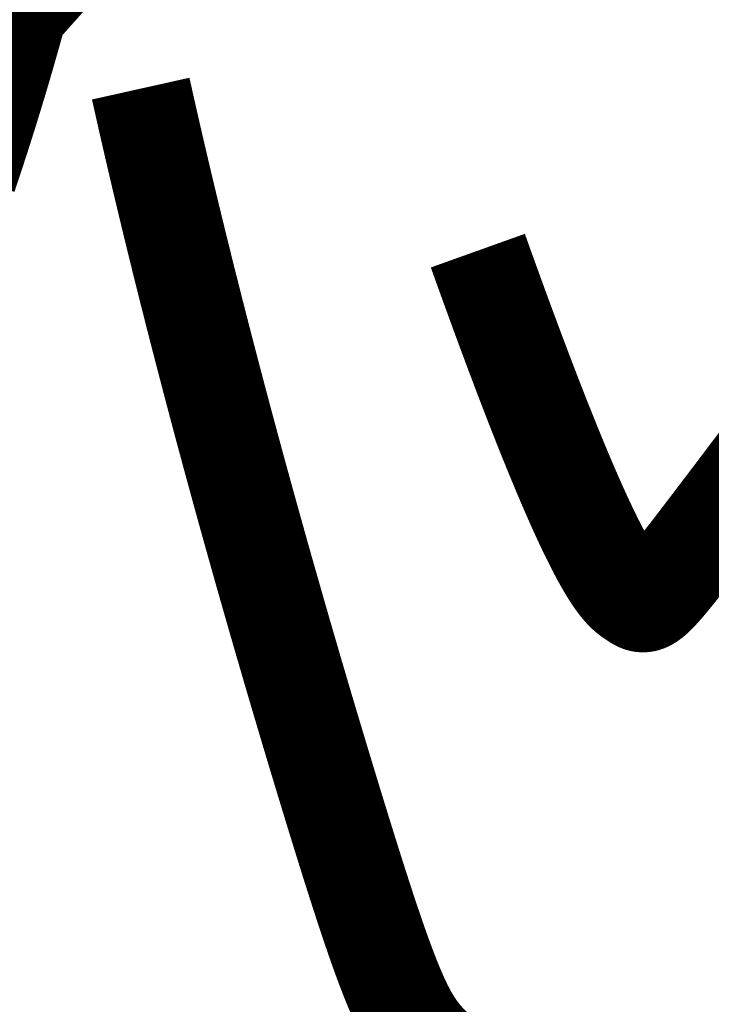
# Model space of a CAD drawing. Units: millimetres. Extents: x 555731 to 1993978, y -125985 to 261450.
# Drawn here: x 1880372 to 1880557, y -58035 to -57772 of the extents above; entities that cross this region are included whole.
import ezdxf
from ezdxf.enums import TextEntityAlignment as Align

# ---------------------------------------------------------------- set-up
doc = ezdxf.new("R2010")
doc.units = ezdxf.units.MM
doc.header["$LTSCALE"] = 1000
for name, color, linetype in [('C-TK_EDIT', 2, 'Continuous'), ('HATCH', 8, 'Continuous'), ('TK', 103, 'Continuous')]:
    doc.layers.add(name, color=color, linetype=linetype)
doc.styles.add('TK2-TY', font='SIMSUN.TTF', dxfattribs={"width": 0.8})

# ---------------------------------------------------------------- blocks, each defined once
blk = doc.blocks.new('zw$8E9D')
at = {"color": 8, "const_width": 53.43750000000001}
for points in [[(1303.325441671885, 740.4433924271143), (1302.821017295588, 738.4388870623588), (1302.310794761113, 736.4257689887672), (1301.794807841536, 734.4041908323197), (1301.273090309987, 732.3743052189602), (1300.745675939543, 730.3362647746544), (1300.212598503393, 728.2902221253753), (1299.673891774553, 726.236329897074), (1299.129589526186, 724.1747407157163), (1298.579725531454, 722.1056072072752), (1298.0243335634, 720.0290819976944), (1297.463447395159, 717.9453177129471), (1296.897100799863, 715.8544669789917), (1296.325327550643, 713.7566824218011), (1295.748161420517, 711.6521166673265), (1295.165636182734, 709.5409223415336), (1294.577785610338, 707.4232520703736), (1293.984643476404, 705.299258479834), (1293.386243554123, 703.1690941958586), (1292.782619616599, 701.032911844406), (1292.173805436905, 698.8908640514564), (1291.559834788146, 696.743103442961), (1290.940741443512, 694.5897826448781), (1290.316559176048, 692.4310542831809), (1289.687321758858, 690.2670709838276), (1289.053062965133, 688.0979853727767), (1288.413816567918, 685.9239500759941), (1287.769616340403, 683.745117719438), (1287.120496055635, 681.5616409290815), (1286.466489486716, 679.3736723308757), (1285.807630406809, 677.1813645507864), (1285.143952589016, 674.9848702147792), (1284.475489806442, 672.7843419488127), (1283.802275832189, 670.5799323788451), (1283.12434443942, 668.3717941308496), (1282.441729401209, 666.1600798307845), (1281.754464490659, 663.9449421046083), (1281.062583480962, 661.726533578294), (1280.366120145103, 659.5050068777928), (1279.665108256304, 657.280514629063), (1278.959581587667, 655.0532094580776), (1278.249573912268, 652.8232439907952), (1277.535119003209, 650.5907708531813), (1276.816250633652, 648.3559426711945), (1276.093002576701, 646.1189120708004), (1274.633502493001, 641.638854118617), (1273.156888937141, 637.151818004364), (1271.66343209389, 632.659024735709), (1270.15340214828, 628.1616953203702)], [(1269.139725690882, 684.8082018397399), (1272.858799465699, 689.0651237400671), (1276.593219788076, 693.3302533879541), (1280.342832266091, 697.6034751099578), (1284.107482507679, 701.8846732325983), (1287.887016120949, 706.173732082425), (1291.68127871395, 710.4705359859581), (1295.490115894616, 714.7749692697471), (1299.313373271085, 719.086916260334), (1303.150896451349, 723.406261284239), (1307.002531043399, 727.732888667997), (1310.868122655345, 732.0666827381647), (1314.747516895179, 736.4075278212549), (1318.640559370921, 740.7553082438244)], [(1543.470062016218, 588.2304463940018), (1543.92169348069, 586.9677588540799), (1544.371634605894, 585.710942789934), (1544.819888897968, 584.4599841319214), (1545.266459862905, 583.2148688103698), (1545.711351006787, 581.9755827556583), (1546.154565835721, 580.742111898122), (1546.59610785573, 579.5144421681107), (1547.035980572924, 578.2925594959743), (1547.474187493353, 577.0764498120625), (1547.91073212304, 575.8660990467397), (1548.345617968123, 574.6614931303484), (1548.778848534683, 573.4626179932238), (1549.210427328711, 572.2694595657304), (1549.640357856319, 571.0820037782178), (1550.068643623585, 569.9002365610286), (1550.495288136561, 568.7241438445271), (1550.920294901356, 567.5537115590487), (1551.343667423935, 566.3889256349576), (1551.765409210522, 565.229772002589), (1552.185523767024, 564.0762365923074), (1552.604014599638, 562.9283053344407), (1553.020885214355, 561.7859641593604), (1553.436139117315, 560.6491989974238), (1553.849779814482, 559.5179957789514), (1554.261810812051, 558.392340434315), (1554.672235615959, 557.2722188938642), (1555.081057732372, 556.1576170879343), (1555.488280667341, 555.0485209469043), (1555.893907926918, 553.9449164010803), (1556.297943017154, 552.8467893808556), (1556.700389444159, 551.7541258165511), (1557.101250713982, 550.6669116385383), (1557.500530332705, 549.5851327771452), (1557.898231806379, 548.5087751627434), (1558.294358641055, 547.4378247256755), (1558.688914342842, 546.3722673962911), (1559.08190241782, 545.3120891049402), (1559.473326372012, 544.257275781958), (1559.863189711497, 543.2078133577234), (1560.251495942357, 542.1636877625642), (1560.638248570671, 541.1248849268377), (1561.02345110249, 540.0913907809008), (1561.407107043837, 539.0631912550889), (1561.789219900907, 538.0402722797662), (1562.169793179666, 537.0226197852826), (1562.548830386193, 536.0102197019733), (1562.926335026597, 535.0030579602026), (1563.302310606901, 534.001120490313), (1563.676760633214, 533.0043932226617), (1564.049688611558, 532.0128620875985), (1564.421098048042, 531.0265130154585), (1564.790992448747, 530.0453319366206), (1565.159375319723, 529.0693047814057), (1565.526250166993, 528.0984174801852), (1565.891620496724, 527.1326559632871), (1566.255489814881, 526.1720061610831), (1566.61786162763, 525.2164540039157), (1566.978739440936, 524.2659854221274), (1567.338126760966, 523.3205863460898), (1567.696027093742, 522.3802427061164), (1568.052443945315, 521.4449404325933), (1568.407380821765, 520.514665455863), (1568.760841229232, 519.5894037062535), (1569.112828673678, 518.6691411141437), (1569.463346661214, 517.7538636098689), (1569.812398697948, 516.843557123786), (1570.159988289903, 515.9382075862377), (1570.506118943129, 515.0378009275664), (1570.850794163765, 514.1423230781365), (1571.194017457805, 513.2517599683051), (1571.535792331357, 512.3660975284074), (1571.876122290501, 511.4853216887932), (1572.215010841319, 510.6094183798268), (1572.552461489802, 509.7383735318363), (1572.888477742119, 508.8721730752004), (1573.223063104233, 508.01080294024), (1573.556221082312, 507.1542490573265), (1573.887955182348, 506.3024973567954), (1574.218268910481, 505.4555337690108), (1574.547165772761, 504.6133442243154), (1574.874649275152, 503.7759146530589), (1575.200722923881, 502.9432309855838), (1575.525390224939, 502.1152791522691), (1575.848654684407, 501.2920450834281), (1576.170519808336, 500.4735147094325), (1576.490989102807, 499.6596739606248), (1576.8100660739, 498.850508767362), (1577.127754227637, 498.0460050599868), (1577.444057070155, 497.2461487688561), (1577.758978107508, 496.4509258243124), (1578.072520845715, 495.6603221567202), (1578.384688790858, 494.8743236964146), (1578.695485449047, 494.0929163737455), (1579.00491432636, 493.3160861190772), (1579.312978928821, 492.543818862745), (1579.61968276251, 491.7761005351058), (1579.925029333506, 491.0129170665095), (1580.229022147862, 490.2542543873133), (1580.531664711656, 489.5000984278449), (1580.83296053097, 488.7504351184834), (1581.132913111855, 488.0052503895567), (1581.43152596039, 487.2645301714292), (1581.728802582627, 486.5282603944434), (1582.024746484676, 485.7964269889417), (1582.319361172529, 485.0690158853031), (1582.612650152354, 484.346013013841), (1582.904616930144, 483.6274043049343), (1583.195265012007, 482.9131756889183), (1583.484597903996, 482.2033130961499), (1583.772619112191, 481.4978024569718), (1584.059332142613, 480.796629701741), (1584.344740501401, 480.0997807608001), (1584.628847694607, 479.407241564506), (1584.911657228251, 478.7189980432158), (1585.193172608444, 478.0350361272649), (1585.473397341266, 477.3553417470102), (1585.752334932738, 476.6799008328016), (1586.029988888971, 476.0086993149889), (1586.306362716045, 475.3417231239218), (1586.581459920009, 474.6789581899502), (1586.855284006917, 474.0203904434311), (1587.127838482847, 473.366005814707), (1587.399126853881, 472.7157902341205), (1587.669152626069, 472.0697296320432), (1587.937919305463, 471.4278099388102), (1588.2054303982, 470.7900170847715), (1588.471689410275, 470.1563370002841), (1588.736699847825, 469.5267556156832), (1589.000465216843, 468.9012588613405), (1589.262989023438, 468.2798326675984), (1589.524274773692, 467.6624629648068), (1589.784325973684, 467.0491356832936), (1590.043146129436, 466.4398367534523), (1590.300738747028, 465.8345521055962), (1590.55710733257, 465.2332676700898), (1590.812255392084, 464.6359693772902), (1591.06618643165, 464.0426431575397), (1591.318903957348, 463.453274941181), (1591.570411475259, 462.8678506585784), (1591.820712491433, 462.2863562400671), (1592.069810511923, 461.7087776160188), (1592.317709042807, 461.1351007167614), (1592.564411590225, 460.5653114726447), (1592.80992166014, 459.9993958140476), (1593.054242758662, 459.4373396712908), (1593.297378391871, 458.8791289747387), (1593.539332065848, 458.324749654741), (1593.780107286613, 457.7741876416403), (1594.019707560277, 457.2274288657791), (1594.258136392891, 456.6844592575362), (1594.495397290535, 456.1452647472397), (1594.73149375926, 455.6098312652393), (1594.966429305176, 455.0781447418995), (1595.200207434304, 454.5501911075553), (1595.432831652724, 454.0259562925639), (1595.664305466547, 453.5054262272824), (1595.894632381765, 452.9885868420533), (1596.123815904517, 452.4754240672191), (1596.351859540824, 451.9659238331369), (1596.578766796796, 451.4600720701637), (1596.804541178455, 450.9578547086421), (1597.02918619194, 450.4592576789219), (1597.252705343271, 449.9642669113528), (1597.475102138473, 449.4728683362919), (1597.696380083711, 448.985047884089), (1597.916542685009, 448.5007914850867), (1598.135593448416, 448.0200850696419), (1598.353535880015, 447.5429145680973), (1598.570373485883, 447.0692659108026), (1598.786109772074, 446.5991250281222), (1599.000748244725, 446.1324778503913), (1599.214292409772, 445.6693103079597), (1599.426745773409, 445.2096083311917), (1599.638111841661, 444.7533578504299), (1599.848394120549, 444.300544796024), (1600.05759611621, 443.8511550983239), (1600.265721334697, 443.4051746876721), (1600.472773282061, 442.9625894944329), (1600.678755464382, 442.5233854489416), (1600.883671387739, 442.087548481577), (1601.087524558156, 441.6550645226453), (1601.290318481741, 441.2259195025326), (1601.492056664603, 440.8000993515816), (1601.692742612708, 440.3775900001274), (1601.892379832221, 439.9583773785344), (1602.090971829108, 439.5424474171523), (1602.288522109593, 439.1297860463237), (1602.485034179612, 438.7203791963984), (1602.680511545244, 438.3142127977335), (1602.874957712658, 437.9112727806933), (1603.068376187788, 437.5115450755911), (1603.260770476802, 437.115015612806), (1603.452144085721, 436.7216703226732), (1603.642500520626, 436.3314951355569), (1603.831843287597, 435.9444759817998), (1604.020175892685, 435.560598791737), (1604.207501842, 435.1798494957548), (1604.393824641564, 434.8022140241665), (1604.579147797485, 434.427678307351), (1604.763474815758, 434.0562282756291), (1604.94680920252, 433.6878498593796), (1605.129154463852, 433.3225289889378), (1605.310514105746, 432.9602515946535), (1605.49089163437, 432.6010036068838), (1605.670290555718, 432.244770955971), (1605.848714375868, 431.8915395722652), (1606.026166600903, 431.5412953861305), (1606.20265073693, 431.194024327895), (1606.378170289943, 430.8497123279376), (1606.552728766081, 430.5083453165789), (1606.726329671365, 430.1699092241834), (1606.898976511875, 429.8343899811007), (1607.070672793663, 429.5017735176734), (1607.241422022867, 429.1720457642659), (1607.411227705481, 428.8451926512207), (1607.580093347584, 428.5212001088876), (1607.748022455286, 428.2000540676163), (1607.915018534637, 427.8817404577567), (1608.08108509166, 427.5662452096658), (1608.246225632494, 427.2535542536789), (1608.41044366319, 426.9436535201676), (1608.573742689798, 426.6365289394525), (1608.736126218399, 426.3321664419127), (1608.897597755044, 426.0305519578906), (1609.058160805813, 425.7316714177214), (1609.217818876787, 425.4355107517695), (1609.376575474045, 425.1420558903847), (1609.534434103582, 424.8512927639167), (1609.691398271563, 424.5632073027009), (1609.847471484012, 424.2777854371161), (1610.002657247009, 423.9950130974976), (1610.156959066575, 423.7148762141805), (1610.310380448849, 423.4373607175366), (1610.462924899854, 423.1624525378938), (1610.614595925726, 422.8901376056383), (1610.765397032432, 422.6204018510834), (1610.915331726108, 422.3532312046009), (1611.064403512777, 422.0886115965404), (1611.212615898577, 421.8265289572373), (1611.359972389531, 421.5669692170486), (1611.506476491748, 421.3099183063314), (1611.652131711191, 421.0553621554354), (1611.796941554028, 420.803286694696), (1611.94090952634, 420.5536778544847), (1612.084039134119, 420.3065215651368), (1612.226333883475, 420.0618037570021), (1612.367797280458, 419.8195103604376), (1612.50843283115, 419.5796273057931), (1612.648244041688, 419.3421405234112), (1612.787234418036, 419.107035943649), (1612.925407466275, 418.8742994968634), (1613.062766692543, 418.6439171133825), (1613.199315602862, 418.4158747235851), (1613.335057703312, 418.1901582577993), (1613.469996499945, 417.9667536463749), (1613.604135498812, 417.7456468196833), (1613.737478206051, 417.5268237080527), (1613.870028127683, 417.31027024184), (1614.00178876979, 417.0959723514025), (1614.132763638423, 416.8839159670824), (1614.392370079615, 416.4664714382016), (1614.648875499755, 416.057824098003), (1614.902307947457, 415.6578613892852), (1615.152695471246, 415.2664707548611), (1615.400066119677, 414.8835396375143), (1615.644447941304, 414.5089554800506), (1615.885868984682, 414.1426057252756), (1616.124357298337, 413.7843778160022), (1616.359940930852, 413.4341591950069), (1616.592647930753, 413.0918373051027), (1616.822506346623, 412.7572995891023), (1617.049544226989, 412.4304334897897), (1617.273789620376, 412.1111264499705), (1617.495270575397, 411.7992659124575), (1617.714015140606, 411.4947393200346), (1617.93005136447, 411.1974341155146), (1618.143407295604, 410.907237741696), (1618.35411098256, 410.6240376413771), (1618.562190473865, 410.3477212573707), (1618.767673818104, 410.078176032468), (1618.970589063829, 409.8152894094674), (1619.170964259509, 409.5589488311743), (1619.368827453814, 409.3090417403946), (1619.564206695242, 409.0654555799192), (1619.757130032289, 408.8280777925538), (1619.947625513596, 408.5967958211113), (1620.135721187689, 408.3714971083828), (1620.321445103065, 408.1520690971665), (1620.504825308366, 407.9383992302683), (1620.685889852059, 407.7303749504863), (1620.864666782756, 407.5278837006335), (1621.041184148984, 407.3308129234865), (1621.215469999297, 407.13905006188), (1621.387552382279, 406.9524825585831), (1621.557459346426, 406.7709978564162), (1621.725218940293, 406.5944833981848), (1621.890859212464, 406.4228266266728), (1622.054408211465, 406.2559149846929), (1622.215893985878, 406.0936359150364), (1622.37534458423, 405.9358768605161), (1622.532788055076, 405.7825252639304), (1622.688252446969, 405.6334685680777), (1622.841765808465, 405.4885942157707), (1622.993356188119, 405.3477896497861), (1623.143051634455, 405.2109423129514), (1623.290880196088, 405.0779396480575), (1623.436869921512, 404.9486690978956), (1623.581048859283, 404.8230181052859), (1623.723445057985, 404.7008741130121), (1623.864086566144, 404.5821245638872), (1624.003001432342, 404.4666569007095), (1624.140217705019, 404.3543585662774), (1624.275763432874, 404.2451170033964), (1624.409666664375, 404.1388196548651), (1624.541955448134, 404.0353539634889), (1624.67265783262, 403.9346073720662), (1624.801801866473, 403.8364673233955), (1624.929415598162, 403.7408212602822), (1625.0555270763, 403.6475566255249), (1625.180164349382, 403.5565608619218), (1625.303355466021, 403.467721412293), (1625.425128474744, 403.380925719408), (1625.664532362629, 403.2130153751496), (1625.898600401415, 403.0519293715479), (1626.127556979627, 402.8967672510189), (1626.351626485557, 402.7466285559785), (1626.5710333077, 402.6006128288354), (1626.786001834407, 402.4578196119837), (1626.996756868408, 402.3173896926382), (1627.203529410966, 402.1790810021048), (1627.40655523524, 402.0431265504958), (1627.606070237001, 401.9097715685857), (1627.802310312021, 401.779261287149), (1627.995511356159, 401.6518409369528), (1628.185909265158, 401.5277557487789), (1628.373739934963, 401.4072509534017), (1628.559239261231, 401.2905717816029), (1628.742643139849, 401.1779634641571), (1628.924187466648, 401.0696712318168), (1629.104108137399, 400.9659403153928), (1629.282641047903, 400.8670159456306), (1629.46002209399, 400.7731433533336), (1629.63648717149, 400.6845677692472), (1629.812272176176, 400.6015344241678), (1629.987613003905, 400.5242885488697), (1630.162745550479, 400.4530753741274), (1630.33790571164, 400.3881401307008), (1630.513329383219, 400.3297280493862), (1630.689252461103, 400.2780843609507), (1630.865910841094, 400.2334542961544), (1631.043540418905, 400.1960830858006), (1631.222377090453, 400.1662159606494), (1631.402656751452, 400.1440981514752), (1631.58461529779, 400.1299748890742), (1631.768488625268, 400.1240914041846), (1631.954512629629, 400.1266929276026), (1632.14292320676, 400.1380246901099), (1632.238097177527, 400.1470410456386), (1632.333956252434, 400.1583319224737), (1632.430529918405, 400.1719279744648), (1632.527847662481, 400.1878598554686), (1632.625938971585, 400.2061582193201), (1632.724833332672, 400.2268537198615), (1632.82456023281, 400.2499770109716), (1632.925149158866, 400.2755587464635), (1633.026629597938, 400.303629580194), (1633.129031036864, 400.3342201660053), (1633.232382962771, 400.3673611577615), (1633.336714862467, 400.4030832092903), (1633.442056223081, 400.4414169744559), (1633.548436531506, 400.4823931070787), (1633.655885274726, 400.5260422610445), (1633.764431939751, 400.5723950901665), (1633.874106013536, 400.6214822483016), (1633.984936983034, 400.6733343893065), (1634.096954335255, 400.7279821670163), (1634.210187557153, 400.7854562352804), (1634.324666135741, 400.8457872479557), (1634.440419557941, 400.9090058588699), (1634.557477310795, 400.9751427218871), (1634.675868881197, 401.0442284908495), (1634.795623756218, 401.1162938195994), (1634.916771422751, 401.1913693619863), (1635.039341367839, 401.2694857718598), (1635.163363078376, 401.3506737030693), (1635.288866041432, 401.4349638094573), (1635.415879743901, 401.5223867448585), (1635.544433672825, 401.6129731631445), (1635.674557315127, 401.7067537181429), (1635.806280157849, 401.8037590637105), (1635.939631687914, 401.9040198536895), (1636.074641392304, 402.0075667419296), (1636.211338758003, 402.114430382273), (1636.349753271992, 402.2246414285837), (1636.489914421254, 402.3382305346822), (1636.631851692742, 402.4552283544253), (1636.775594573439, 402.5756655416772), (1636.921172550356, 402.6995727502581), (1637.068615110387, 402.8269806340395), (1637.217951740633, 402.9579198468564), (1637.369211927929, 403.0924210425437), (1637.522425159346, 403.2305148749656), (1637.677620921837, 403.3722319979643), (1637.834828702384, 403.517603065382), (1637.99407798794, 403.6666587310829), (1638.155398265517, 403.8194296488873), (1638.318819022068, 403.9759464726667), (1638.484369744605, 404.1362398562487), (1638.652079920023, 404.3003404534902), (1638.821979035361, 404.4682789182407), (1638.994096577575, 404.6400859043351), (1639.168462033675, 404.8157920656304), (1639.345104890584, 404.9954280559832), (1639.524054635316, 405.1790245292214), (1639.705340754823, 405.3666121391943), (1639.888992736116, 405.5582215397517), (1640.075040066178, 405.7538833847502), (1640.263512231904, 405.9536283280249), (1640.454438720335, 406.1574870234326), (1640.647849018453, 406.3654901248156), (1640.843772613211, 406.5776682860087), (1641.042238991562, 406.7940521608689), (1641.243277640548, 407.0146724032602), (1641.446918047091, 407.2395596670103), (1641.653189698205, 407.4687446059543), (1641.862122080842, 407.7022578739634), (1642.073744681984, 407.9401301248727), (1642.288086988614, 408.1823920125389), (1642.505178487685, 408.4290741907971), (1642.72504866618, 408.6802073134968), (1642.947727011109, 408.9358220344875), (1643.173243009398, 409.1959490076188), (1643.401626148087, 409.4606188867256), (1643.632905914099, 409.729862325672), (1643.867111794389, 410.003709978293), (1644.104273276025, 410.2821924984455), (1644.344419845904, 410.5653405399644), (1644.587580991007, 410.8531847566992), (1644.833786198345, 411.145755802514), (1645.083064954873, 411.4430843312221), (1645.335446747602, 411.7452009967019), (1645.590961063484, 412.0521364527958), (1645.849637389474, 412.3639213533243), (1646.111505212553, 412.6805863521658), (1646.376594019704, 413.0021621031556), (1646.644933297939, 413.3286792601357), (1646.916552534181, 413.6601684769557), (1647.191481215472, 413.9966604074652), (1647.469748828677, 414.3381857055138), (1647.751384860894, 414.6847750249362), (1648.036418799049, 415.0364590195968), (1648.324880130094, 415.3932683433231), (1648.616798341012, 415.7552336499793), (1648.912202918844, 416.1223855934149), (1649.211123350484, 416.4947548274504), (1649.513589122944, 416.872372005957), (1649.819629723206, 417.2552677827698), (1650.129274638224, 417.6434728117456), (1650.442553355038, 418.0370177467339), (1650.759495360515, 418.4359332415552), (1651.080130141694, 418.840249950088), (1651.404487185559, 419.2499985261602), (1651.73259597912, 419.6652096236285), (1652.064486009273, 420.0859138963351), (1652.400186763029, 420.5121419981297), (1652.73972772737, 420.9439245828544), (1653.083138389251, 421.3812923043588), (1653.430448235682, 421.8242758164852), (1653.781686753646, 422.2729057730976), (1654.136883430067, 422.7272128280165), (1654.496067751956, 423.1872276351205), (1654.859269206296, 423.6529808482301), (1655.22651728004, 424.124503121202), (1655.59784146017, 424.6018251078785), (1655.97327123367, 425.0849774621092), (1656.352836087521, 425.5739908377509), (1656.736565508676, 426.0688958886385), (1657.124488984147, 426.5697232686216), (1657.516636000859, 427.0765036315424), (1657.91303604588, 427.5892676312651), (1658.313718606078, 428.1080459216173), (1658.718713168491, 428.6328691564559), (1659.128049220075, 429.163767989623), (1659.54175624784, 429.7007730749683), (1659.95986373871, 430.2439150663413), (1660.382401179697, 430.7932246175915), (1660.809398057754, 431.3487323825539), (1661.240883859922, 431.9104690150707), (1661.676888073067, 432.4784651690134), (1662.117440184258, 433.0527514982095), (1662.56256968042, 433.6333586565161), (1663.012306048564, 434.2203172977752), (1663.466678775614, 434.8136580758364), (1663.925717348611, 435.4134116445421), (1664.389451254508, 436.0196086577416), (1664.857909980288, 436.6322797692847), (1665.331123012875, 437.2514556330134), (1665.809119839309, 437.8771669027847), (1666.291929946514, 438.5094442324189), (1666.779582821531, 439.148318275802), (1667.272107951285, 439.7938196867472), (1667.769534822786, 440.4459791191184), (1668.271892922989, 441.1048272267653), (1668.779211738874, 441.7703946635229), (1669.291520166647, 442.4427114088612), (1669.808824139356, 443.1217812255345), (1670.331099759525, 443.8075738198604), (1670.858321136155, 444.5000566221352), (1671.390462378331, 445.1991970626113), (1671.927497595083, 445.9049625715779), (1672.469400895439, 446.617320579302), (1673.016146388312, 447.3362385160872), (1673.567708182847, 448.0616838121641), (1674.124060388043, 448.7936238978582), (1674.6851771129, 449.5320262034147), (1675.251032466447, 450.2768581591154), (1675.821600557771, 451.0280871952418), (1676.396855495783, 451.7856807420758), (1676.9767713896, 452.5496062298771), (1677.561322348221, 453.3198310889347), (1678.150482480647, 454.0963227495231), (1678.744225895935, 454.8790486419239), (1679.342526703054, 455.6679761964115), (1679.945359011122, 456.4630728432458), (1680.552696929051, 457.264306012723), (1681.164514566015, 458.0716431351102), (1681.780786030897, 458.8850516406965), (1682.401485432725, 459.7044989597343), (1683.026586880675, 460.5299525225273), (1683.65606448357, 461.3613797593353), (1684.289892350585, 462.1987481004326), (1684.928044590721, 463.0420249761155), (1685.570495312917, 463.8911778166439), (1686.217218626261, 464.7461740522922), (1686.868188639841, 465.6069811133348), (1687.523379462509, 466.4735664300752), (1688.18276520347, 467.3458974327586), (1688.846319971664, 468.2239415516742), (1689.514017876092, 469.1076662171035), (1690.185833025869, 469.9970388593065), (1690.861739529879, 470.8920269085793), (1691.541711497266, 471.7925977951891), (1692.22572303706, 472.6987189494175), (1692.913748258201, 473.6103578015318), (1693.605761269748, 474.5274817818063), (1694.301736180758, 475.4500583205299), (1695.001647100202, 476.3780548479772), (1695.705468137137, 477.3114387944152)], [(1363.056459561863, 674.8819571481145), (1363.633120062092, 672.2943800548237), (1364.21185605778, 669.7068770189944), (1364.792635023361, 667.1195220719383), (1365.375424433121, 664.5323892449378), (1365.960191761522, 661.945552569312), (1366.546904482879, 659.3590860763434), (1367.135530071566, 656.7730637973291), (1367.726036001928, 654.1875597635735), (1368.31838974834, 651.6026480063738), (1368.912558785203, 649.018402557027), (1369.508510586893, 646.434897446823), (1370.106212627696, 643.8522067070808), (1370.705632382073, 641.2704043690755), (1371.306737324281, 638.6895644641118), (1371.909494928783, 636.1097610234938), (1372.513872669922, 633.5310680785115), (1373.119838022045, 630.9535596604692), (1373.727358459524, 628.3773098006568), (1374.336401456734, 625.802392530386), (1374.94693448802, 623.2288818809466), (1375.558925027784, 620.6568518836211), (1376.172340550344, 618.0863765697359), (1376.7871485301, 615.5175299705661), (1377.403316441429, 612.9503861174235), (1378.020811758674, 610.3850190415978), (1378.639601956209, 607.8215027743863), (1379.259654508409, 605.2599113470933), (1379.880936889618, 602.7003187910159), (1380.503416574211, 600.142799137444), (1381.127061036561, 597.5874264176891), (1381.751837751042, 595.034274663034), (1382.377714191971, 592.4834179047903), (1383.004657833808, 589.9349301742404), (1383.63263615084, 587.3888855026962), (1384.26161661747, 584.8453579214474), (1384.891566708015, 582.3044214617985), (1385.522453896905, 579.7661501550392), (1386.154245658516, 577.2306180324667), (1386.786909467133, 574.6978991253854), (1387.420412797161, 572.1680674650925), (1388.054723123001, 569.6411970828922), (1388.689807919, 567.1173620100672), (1389.325634659472, 564.5966362779218), (1389.96217081885, 562.0790939177532), (1390.599383871478, 559.564808960873), (1391.237241291732, 557.0538554385494), (1391.875710553955, 554.5463073821156), (1392.514759132522, 552.0422388228253), (1393.154354501807, 549.5417237920265), (1393.794464136183, 547.0448363209871), (1394.114701638493, 545.7977760551585), (1394.435055509966, 544.5516504410189), (1394.755521684943, 543.3064687324513), (1395.076096097589, 542.0622401833971), (1395.396774682362, 540.8189740477465), (1395.717553373426, 539.5766795794334), (1396.038428105123, 538.3353660323555), (1396.359394811763, 537.0950426604322), (1396.680449427629, 535.8557187175684), (1397.001587887033, 534.6174034576834), (1397.322806124255, 533.3801061346821), (1397.644100073579, 532.143836002484), (1397.965465669316, 530.9086023150012), (1398.286898845749, 529.6744143261385), (1398.608395537216, 528.4412812898227), (1398.929951677943, 527.209212459944), (1399.251563202299, 525.9782170904364), (1399.573226044507, 524.7483044351975), (1399.894936138939, 523.5194837481395), (1400.216689419816, 522.291764283189), (1400.538481821539, 521.0651552942436), (1400.860309278272, 519.8396660352155), (1401.182167724386, 518.6153057600313), (1401.504053094191, 517.392083722596), (1401.825961321912, 516.1700091768143), (1402.147888341919, 514.9490913765985), (1402.469830088492, 513.7293395758752), (1402.791782495886, 512.5107630285493), (1403.113741498411, 511.2933709885256), (1403.43570303038, 510.0771727097308), (1403.757663026132, 508.8621774460553), (1404.079617419862, 507.648394451433), (1404.40156214594, 506.4358329797687), (1404.723493138648, 505.2245022849675), (1405.045406332269, 504.0144116209485), (1405.367297661112, 502.8055702416314), (1405.689163059433, 501.5979874009136), (1406.010998461599, 500.3916723527145), (1406.332799801865, 499.1866343509464), (1406.654563014512, 497.9828826495213), (1406.976284033823, 496.7804265023442), (1407.297958794166, 495.5792751633489), (1407.619583229796, 494.3794378864259), (1407.941153274995, 493.1809239254944), (1408.262664864043, 491.9837425344595), (1408.584113931312, 490.7879029672549), (1408.905496410996, 489.5934144777711), (1409.226808237494, 488.4002863199275), (1409.548045345, 487.2085277476363), (1409.869203667884, 486.0181480148167), (1410.190279140457, 484.8291563753592), (1410.511267696944, 483.6415620832049), (1410.832165271684, 482.4553743922443), (1411.152967798931, 481.2706025564039), (1411.473671213054, 480.0872558295887), (1411.794271448278, 478.9053434657108), (1412.114764438942, 477.7248747186823), (1412.435146119329, 476.5458588424153), (1412.755412423721, 475.3683050908221), (1413.07555928643, 474.1922227178147), (1413.395582641766, 473.0176209773126), (1413.715478423983, 471.8445091232206), (1414.035242567392, 470.6728964094509), (1414.354871006333, 469.5027920899229), (1414.674359675031, 468.3342054185414), (1414.993704507855, 467.1671456492113), (1415.312901439029, 466.0016220358593), (1415.631946402922, 464.8376438323976), (1415.950835333759, 463.675220292731), (1416.26956416585, 462.5143606707716), (1416.588128833537, 461.3550742204316), (1416.906525271072, 460.1973701956304), (1417.224749412737, 459.0412578502655), (1417.542797192902, 457.8867464382711), (1417.86066454582, 456.7338452135446), (1418.178347405774, 455.5825634299981), (1418.495841707074, 454.4329103415512), (1418.813143384003, 453.2848952021086), (1419.130248370871, 452.1385272655898), (1419.447152601962, 450.9938157858924), (1419.763852011587, 449.8507700169503), (1420.080342533998, 448.7093992126611), (1420.396620103566, 447.569712626937), (1420.712680654542, 446.4317195136973), (1421.02852012121, 445.295429126847), (1421.344134437852, 444.1608507203055), (1421.659519538865, 443.0279935479775), (1421.974671358417, 441.8968668637826), (1422.289585830877, 440.7674799216256), (1422.604258890555, 439.639841975426), (1422.918686471676, 438.5139622790957), (1423.23286450858, 437.3898500865325), (1423.54678893555, 436.2675146516704), (1423.860455686925, 435.1469652284068), (1424.17386069693, 434.0282110706612), (1424.486999899935, 432.9112614323458), (1424.799869230133, 431.7961255673654), (1425.112464621954, 430.6828127296394), (1425.424782009592, 429.5713321730727), (1425.736817327357, 428.4616931515848), (1426.048566509591, 427.3539049190877), (1426.360025490547, 426.2479767294863), (1426.671190204564, 425.1439178367073), (1426.982056585897, 424.0417374946483), (1427.292620568827, 422.9414449572214), (1427.602878087695, 421.8430494783534), (1427.912825076783, 420.7465603119417), (1428.222457470343, 419.6519867119059), (1428.531771202775, 418.5593379321508), (1428.840762208274, 417.4686232266031), (1429.149426421151, 416.3798518491603), (1429.457759775774, 415.2930330537492), (1429.76575820634, 414.2081760942674), (1430.073417647218, 413.125290224627), (1430.38073403266, 412.0443846987546), (1430.687703297008, 410.9654687705479), (1430.994321374485, 409.8885516939336), (1431.30058419946, 408.8136427228092), (1431.606487706187, 407.7407511111014), (1431.912027829007, 406.6698861127079), (1432.217200502142, 405.6010569815553), (1432.522001659963, 404.5342729715339), (1432.826427236694, 403.469543336585), (1433.130473166675, 402.4068773305989), (1433.434135384217, 401.3462842074878), (1433.737409823603, 400.2877732211782), (1434.040292419086, 399.2313536255751), (1434.342779105034, 398.1770346745907), (1434.644865815673, 397.124825622137), (1434.946548485343, 396.0747357221262), (1435.247823048354, 395.0267742284777), (1435.548685438931, 393.9809503950819), (1435.849131591414, 392.9372734758872), (1436.149157440115, 391.8957527247694), (1436.448758919316, 390.8563973956552), (1436.747931963328, 389.8192167424641), (1437.046672506374, 388.7842200190935), (1437.344976482855, 387.7514164794702), (1437.642839826993, 386.7208153774991), (1437.9402584731, 385.6924259670996), (1438.237228355487, 384.6662575021692), (1438.533745408437, 383.6423192366274), (1438.829805566289, 382.6206204243863), (1439.125404763268, 381.6011703193726), (1439.420538933715, 380.5839781754767), (1439.715204011882, 379.5690532466251), (1440.009395932138, 378.5564047867156), (1440.303110628709, 377.5460420496747), (1440.596344035934, 376.5379742894074), (1440.889092088066, 375.5322107598258), (1441.181350719475, 374.5287607148493), (1441.473115864384, 373.5276334083828), (1441.764383457106, 372.5288380943384), (1442.055149431922, 371.5323840266356), (1442.345409723202, 370.5382804591791), (1442.63516026517, 369.5465366458884), (1442.924396992108, 368.5571618406684), (1443.213115838385, 367.5701652974385), (1443.501312738255, 366.585556270089), (1443.788983626, 365.6033440125684), (1444.076124435931, 364.6235377787598), (1444.362731102417, 363.6461468225898), (1444.648799559596, 362.6711803979633), (1444.934325741895, 361.6986477587925), (1445.219305583538, 360.728558159004), (1445.503735018865, 359.7609208524882), (1445.787609982159, 358.7957450931863), (1446.070926407701, 357.833040134974), (1446.353680229804, 356.8728152317854), (1446.635867382778, 355.9150796375252), (1446.917483800848, 354.9598426061202), (1447.198525418382, 354.007113391468), (1447.478988169663, 353.0569012474807), (1447.758867988945, 352.1092154280777), (1448.038160810596, 351.1640651871712), (1448.316862568841, 350.2214597786588), (1448.59496919802, 349.2814084564743), (1448.872476632416, 348.3439204745227), (1449.149380806339, 347.4090050867089), (1449.425677654071, 346.476671546945), (1449.701363109838, 345.5469291091576), (1449.976433108066, 344.6197870272372), (1450.250883582979, 343.6952545551176), (1450.52471046889, 342.7733409467037), (1450.797909700079, 341.8540554558931), (1451.070477210858, 340.9374073366271), (1451.34240893551, 340.0234058427886), (1451.613700808346, 339.1120602283045), (1451.884348763648, 338.203379747094), (1452.154348735698, 337.2973736530548), (1452.423696658807, 336.3940512000918), (1452.692388467316, 335.4934216421461), (1452.96042009542, 334.5954942331155), (1453.227787477488, 333.7002782269046), (1453.494486547861, 332.8077828774331), (1453.760513240704, 331.9180174386129), (1454.025863490417, 331.030991164349), (1454.290533231251, 330.1467133085607), (1454.55451839749, 329.2651931251603), (1454.817814923474, 328.3864398680671), (1455.080418743484, 327.5104627911714), (1455.342325791804, 326.6372711484146), (1455.603532002744, 325.7668741936868), (1455.864033310587, 324.8992811809076), (1456.123825649614, 324.034501363989), (1456.382904954167, 323.1725439968432), (1456.641267158469, 322.313418333375), (1456.898908196919, 321.4571336275112), (1457.155824003712, 320.6036991331566), (1457.412010513217, 319.7531241042161), (1457.667463659687, 318.9054177946164), (1457.922179377405, 318.0605894582695), (1458.176153600711, 317.2186483490659), (1458.429382263887, 316.3796037209395), (1458.681861301244, 315.5434648277951), (1458.933586647006, 314.7102409235449), (1459.184554235544, 313.8799412621083), (1459.434760001168, 313.0525750973829), (1459.684199878073, 312.2281516832954), (1459.932869800657, 311.4066802737434), (1460.180765703175, 310.5881701226608), (1460.427883519907, 309.7726304839307), (1460.674219185166, 308.960070611487), (1460.919768633234, 308.1504997592347), (1461.16452779845, 307.343927181093), (1461.408492615068, 306.540362130967), (1461.651659017371, 305.7398138627614), (1461.894022939727, 304.9422916304102), (1462.135580316361, 304.1478046878037), (1462.376327081613, 303.3563622888687), (1462.616259169707, 302.5679736875099), (1462.855372515041, 301.7826481376396), (1463.093663051812, 301.0003948931699), (1463.331126714416, 300.2212232080128), (1463.56775943705, 299.4451423360952), (1463.803557154082, 298.6721615313145), (1464.038515799795, 297.9022900475757), (1464.272631308471, 297.1355371388054), (1464.505899614363, 296.3719120589085), (1464.738316651841, 295.6114240618044), (1464.969878355128, 294.8540824014053), (1465.200580994104, 294.0998954938041), (1465.430424738268, 293.3488620156641), (1465.659412273322, 292.6009743600953), (1465.887546326936, 291.8562248154776), (1466.114829626633, 291.1146056702273), (1466.341264899966, 290.376109212717), (1466.566854874633, 289.6407277313556), (1466.791602278186, 288.9084535145157), (1467.01550983818, 288.1792788505918), (1467.238580282225, 287.4531960280001), (1467.460816337989, 286.7301973350986), (1467.682220732968, 286.0102750603037), (1467.90279619483, 285.2934214919951), (1468.1225454511, 284.5796289185819), (1468.341471229447, 283.8688896284439), (1468.559576257423, 283.161195909961), (1468.776863262639, 282.4565400515421), (1468.993334972678, 281.7549143415818), (1469.208994115121, 281.0563110684525), (1469.423843417608, 280.3607225205706), (1469.637885607721, 279.6681409863158), (1469.851123413013, 278.9785587540828), (1470.063559561124, 278.2919681122585), (1470.275196779636, 277.6083613492374), (1470.48603779613, 276.9277307534066), (1470.69608533819, 276.2500686131752), (1470.905342133483, 275.575367216923), (1471.113810909534, 274.9036188530445), (1471.321494393924, 274.2348158099267), (1471.528395314323, 273.5689503759641), (1471.734516398283, 272.9060148395583), (1471.939860373415, 272.2460014890894), (1472.144429967244, 271.5889026129516), (1472.348227907496, 270.9347104995395), (1472.551256921637, 270.2834174372547), (1472.753519737336, 269.6350157144698), (1472.955019082176, 268.9894976195865), (1473.155757683708, 268.3468554409992), (1473.355738269602, 267.7070814671024), (1473.554963567411, 267.0701679862759), (1473.753436304716, 266.4361072869142), (1473.9511592091, 265.8048916574262), (1474.148135008261, 265.1765133861991), (1474.344366429665, 264.5509647615982), (1474.53985620098, 263.9282380720542), (1474.734607049759, 263.3083256059326), (1474.928621703672, 262.6912196516278), (1475.121902890241, 262.0769124975413), (1475.314453337051, 261.4653964320751), (1475.506275771797, 260.8566637435943), (1475.697372921946, 260.2507067205079), (1475.887747515168, 259.6475176512031), (1476.077402279072, 259.0470888240743), (1476.266339941183, 258.449412527516), (1476.45456322917, 257.8544810499152), (1476.642074870557, 257.2622866796664), (1476.828877593012, 256.6728217051641), (1477.014974124089, 256.0860784147953), (1477.20036719137, 255.5020490969473), (1477.385059522465, 254.920726040029), (1477.569053845014, 254.3421015324202), (1477.752352886542, 253.7661678625082), (1477.934959374688, 253.1929173187091), (1478.116876037035, 252.622342189381), (1478.298105601134, 252.0544347629475), (1478.478650794656, 251.4891873277738), (1478.658514345152, 250.9265921722763), (1478.837698980235, 250.3666415848202), (1479.016207427485, 249.809327853829), (1479.194042414485, 249.2546432676754), (1479.371206668875, 248.7025801147538), (1479.547702918237, 248.1531306834586), (1479.723533890123, 247.6062872621696), (1479.898702312174, 247.0620421393032), (1480.073210911942, 246.5203876032247), (1480.247062417067, 245.9813159423575), (1480.420259555132, 245.4448194450597), (1480.59280505369, 244.9108903997549), (1480.764701640379, 244.3795210948156), (1480.935952042841, 243.8507038186362), (1481.106558988569, 243.324430859604), (1481.276525205234, 242.8006945061279), (1481.445853420388, 242.2794870465877), (1481.614546361612, 241.760800769378), (1481.782606756547, 241.2446279628857), (1481.950037332805, 240.7309609155127), (1482.116840817878, 240.2197919156388), (1482.283019939496, 239.7111132516729), (1482.448577425122, 239.2049172120023), (1482.613516002486, 238.7011960850068), (1482.777838399081, 238.1999421590808), (1482.941547342518, 237.7011477226333), (1483.104645560437, 237.2048050640442), (1483.267135780392, 236.7109064717006), (1483.429020729993, 236.2194442340042), (1483.590303136822, 235.7304106393422), (1483.75098572846, 235.2437979761016), (1483.911071232549, 234.7595985326916), (1484.07056237667, 234.2778045974846), (1484.229461888433, 233.7984084588898), (1484.387772495364, 233.3214024052795), (1484.54549692513, 232.8467787250702), (1484.702637905284, 232.3745297066343), (1484.859198163438, 231.9046476383737), (1485.015180427203, 231.4371248086827), (1485.170587424131, 230.9719535059339), (1485.325421881862, 230.5091260185509), (1485.47968652795, 230.0486346348989), (1485.633384090033, 229.5904716433797), (1485.786517295666, 229.1346293323877), (1485.939088872459, 228.68109999031), (1486.091101548023, 228.2298759055411), (1486.24255804994, 227.7809493664754), (1486.393461105792, 227.3343126615073), (1486.54381344319, 226.8899580790239), (1486.693617789744, 226.4478779074052), (1486.842876873008, 226.0080644350746), (1486.991593420593, 225.5705099503975), (1487.139770160138, 225.1352067417756), (1487.287409819197, 224.702147097596), (1487.434515125322, 224.2713233062532), (1487.581088806182, 223.8427276561415), (1487.72713358936, 223.4163524356627), (1487.872652202437, 222.9921899331821), (1488.017647372995, 222.5702324371232), (1488.162121828645, 222.1504722358513), (1488.306078296941, 221.7329016177755), (1488.449519505579, 221.3175128712828), (1488.592448182026, 220.9042982847677), (1488.73486705398, 220.4932501466174), (1488.876778848993, 220.0843607452261), (1489.018186294677, 219.6776223689812), (1489.159092118585, 219.2730273062843), (1489.299499048328, 218.8705678455226), (1489.439409811544, 218.4702362750904), (1489.578827135789, 218.072024883375), (1489.717753748671, 217.6759259587634), (1489.856192377803, 217.2819317896647), (1489.994145750708, 216.8900346644659), (1490.131616595056, 216.5002268715471), (1490.268607638427, 216.112500699317), (1490.405121608404, 215.7268484361557), (1490.54116123257, 215.3432623704502), (1490.676729238534, 214.9617347906096), (1490.811828353879, 214.5822579850137), (1490.946461306245, 214.2048242420569), (1491.080630823155, 213.829425850141), (1491.214339632308, 213.4560550976457), (1491.34759046117, 213.0847042729656), (1491.480386037409, 212.715365664495), (1491.612729088636, 212.3480315606284), (1491.744622342405, 211.982694249753), (1491.876068526326, 211.6193460202558), (1492.00707036801, 211.2579791605458), (1492.137630595011, 210.898585959003), (1492.267751934967, 210.5411587040289), (1492.397437115433, 210.1856896840036), (1492.526688864047, 209.8321711873141), (1492.655509908363, 209.4805955023694), (1492.783902976051, 209.1309549175567), (1492.911870794604, 208.783241721263), (1493.039416091691, 208.4374482018829), (1493.166541594866, 208.0935666478181), (1493.293250031711, 207.7515893474338), (1493.419544129894, 207.4115085891535), (1493.54542661694, 207.0733166613645), (1493.670900220459, 206.737005852432), (1493.795967668091, 206.4025684507724), (1493.920631687361, 206.0699967447799), (1494.044895005907, 205.73928302282), (1494.168760351313, 205.4104195733235), (1494.292230451189, 205.0833986846483), (1494.415308033116, 204.758212645218), (1494.537995824707, 204.4348537433834), (1494.660296553513, 204.1133142675753), (1494.782212947175, 203.7935865061736), (1494.903747733246, 203.4756627475581), (1495.024903639336, 203.1595352801305), (1495.145683393086, 202.8451963922853), (1495.266089722048, 202.5326383724096), (1495.386125353805, 202.221853508905), (1495.505793015967, 201.9128340901516), (1495.625095436146, 201.6055724045509), (1495.744035341893, 201.3000607404829), (1495.862615460879, 200.9962913863565), (1495.980838520656, 200.6942566305515), (1496.098707248748, 200.3939487614552), (1496.216224372882, 200.0953600674766), (1496.333392620552, 199.7984828369954), (1496.4502147194, 199.5033093584134), (1496.566693397006, 199.2098319201032), (1496.682831381011, 198.918042810481), (1496.798631398909, 198.6279343179194), (1496.9140961784, 198.3394987308275), (1497.029228447005, 198.0527283375923), (1497.144030932337, 197.767615426601), (1497.258506362035, 197.4841522862407), (1497.372657463624, 197.2023312049132), (1497.486486964772, 196.9221444709983), (1497.599997593003, 196.6435843729123), (1497.713192075986, 196.366643199035), (1497.826073141245, 196.0913132377391), (1497.93864351642, 195.8175867774407), (1498.050905929093, 195.5454561065271), (1498.162863106845, 195.2749135133927), (1498.274517777318, 195.0059512864173), (1498.385872668034, 194.7385617140026), (1498.496930506633, 194.472737084543), (1498.607694020728, 194.2084696864185), (1498.718165937869, 193.945751808038), (1498.828348985699, 193.6845757377741), (1498.938245891739, 193.4249337640358), (1499.04785938366, 193.1668181752102), (1499.157192189043, 192.9102212596845), (1499.266247035441, 192.6551353058458), (1499.375026650494, 192.4015526021103), (1499.483533761755, 192.1494654368507), (1499.591771096864, 191.8988660984614), (1499.699741383374, 191.6497468753296), (1499.807447348954, 191.4021000558641), (1499.914891721128, 191.155917928445), (1500.022077227477, 190.9111927814592), (1500.129006595642, 190.6679169033159), (1500.235682553204, 190.4260825823876), (1500.342107827746, 190.185682107076), (1500.448285146907, 189.9467077657755), (1500.554217238241, 189.7091518468806), (1500.659906829329, 189.473006638771), (1500.765356647782, 189.2382644298486), (1500.87056942124, 189.0049175085078), (1500.975547877257, 188.7729581631211), (1501.080294743413, 188.5423786821193), (1501.18481274732, 188.3131713538532), (1501.28910461659, 188.0853284667392), (1501.393173078774, 187.8588423091642), (1501.497020861512, 187.6337051695082), (1501.600650692417, 187.4099093361874), (1501.704065299011, 187.1874470975745), (1501.807267408905, 186.9663107420711), (1501.910259749769, 186.7464925580571), (1502.013045049127, 186.5279848339414), (1502.11562603456, 186.3107798581041), (1502.218005433708, 186.0948699189394), (1502.320185974211, 185.880247304849), (1502.422170383565, 185.6669043042057), (1502.523961389379, 185.4548332054255), (1502.625561719295, 185.2440262968739), (1502.726974100893, 185.0344758669671), (1502.828201261756, 184.8261742040922), (1502.929245929496, 184.6191135966292), (1503.030110831693, 184.4132863329723), (1503.130798695958, 184.2086847015235), (1503.231312249845, 184.0053009906696), (1503.331654221023, 183.8031274888053), (1503.431827336986, 183.6021564843104), (1503.531834325433, 183.4023802656011), (1503.631677913887, 183.20379112105), (1503.731360829988, 183.0063813390589), (1503.830885801319, 182.8101432080075), (1503.930255555431, 182.6150690162976), (1504.029472819966, 182.4211510523237), (1504.128540322534, 182.2283816044801), (1504.227460790687, 182.0367529611394), (1504.326236952038, 181.846257410718), (1504.424871534167, 181.6568872415883), (1504.523367264686, 181.4686347421521), (1504.621726871206, 181.2814922008038), (1504.719953081309, 181.0954519059378), (1504.818048622546, 180.9105061459341), (1504.91601622256, 180.7266472091942), (1505.013858608931, 180.5438673841054), (1505.11157850927, 180.3621589590621), (1505.209178651188, 180.1815142224514), (1505.306661762239, 180.001925462675), (1505.404030570004, 179.8233849681201), (1505.501287802152, 179.6458850271738), (1505.598436186177, 179.4694179282378), (1505.695478449779, 179.2939759596993), (1505.792417320481, 179.1195514099527), (1505.889255525864, 178.9461365673924), (1505.985995793599, 178.7737237203983), (1506.082640851266, 178.602305157372), (1506.179193426389, 178.4318731667008), (1506.275656246638, 178.2624200367864), (1506.372032039566, 178.0939380560085), (1506.468323532754, 177.9264195127762), (1506.564533453871, 177.7598566954548), (1506.660664530442, 177.5942418924606), (1506.756719490077, 177.4295673921806), (1506.948611968983, 177.1030084533122), (1507.140232711303, 176.7801181859977), (1507.331603537808, 176.4608348973634), (1507.522746269242, 176.1450968945574), (1507.713682726404, 175.8328424847059), (1507.904434730008, 175.5240099749499), (1508.095024100854, 175.2185376724228), (1508.285472659685, 174.9163638842729), (1508.475802227273, 174.6174269176336), (1508.666034624359, 174.3216650796312), (1508.856191671715, 174.0290166774066), (1509.046295190084, 173.7394200181006), (1509.236367000296, 173.4528134088541), (1509.426428923005, 173.1691351567861), (1509.616502779012, 172.8883235690591), (1509.806610389118, 172.6103169527851), (1509.996773574007, 172.3350536151193), (1510.187014154537, 172.062471863188), (1510.377353951364, 171.7925100041321), (1510.567814785318, 171.5251063450851), (1510.75841847714, 171.2601991931806), (1510.949186847603, 170.997726855574), (1511.140141717449, 170.7376276393843), (1511.33130490742, 170.4798398517523), (1511.522698238317, 170.2243017998189), (1511.714343530854, 169.9709517907177), (1511.906260958989, 169.7197308125542), (1512.098451552214, 169.4706110197585), (1512.290903988585, 169.2235846740514), (1512.483606740454, 168.9786443722987), (1512.676548280171, 168.7357827113228), (1512.86971708003, 168.494992287975), (1513.063101612322, 168.2562656991213), (1513.256690349372, 168.0195955415911), (1513.45047176347, 167.7849744122432), (1513.644434326998, 167.5523949079143), (1513.83856651216, 167.3218496254558), (1514.032856791397, 167.0933311617191), (1514.227293636941, 166.866832113541), (1514.421865521086, 166.6423450777802), (1514.616560916154, 166.4198626512807), (1514.811368294526, 166.1993774308794), (1515.006276128464, 165.9808820134422), (1515.201272890263, 165.7643689957986), (1515.396347052272, 165.5498309748073), (1515.591487086756, 165.3372605473123), (1515.786681466067, 165.1266503101579), (1515.981918662495, 164.9179928602025), (1516.177187148394, 164.7112807942758), (1516.372475395998, 164.5065067092437), (1516.567771877686, 164.3036632019284), (1516.763065065752, 164.1027428691959), (1516.958343432518, 163.9037383078903), (1517.153595450247, 163.7066421148702), (1517.348809591349, 163.5114468869579), (1517.543974328, 163.3181452210192), (1517.73907813261, 163.1267297138984), (1517.934109477501, 162.9371929624249), (1518.129056834907, 162.7495275634792), (1518.323908677237, 162.5637261138763), (1518.518653476698, 162.3797812104895), (1518.713279705669, 162.1976854501481), (1518.907775836444, 162.0174314297037), (1519.102130341373, 161.8390117460076), (1519.296331692662, 161.6624189959039), (1519.49036836272, 161.4876457762366), (1519.684228823869, 161.3146846838572), (1519.877901548345, 161.143528315617), (1520.071375008498, 160.9741692683529), (1520.264637676708, 160.8066001389234), (1520.457678025181, 160.6408135241727), (1520.650484526239, 160.4768020209376), (1520.843045652233, 160.3145582260695), (1521.035349875485, 160.154074736427), (1521.227385668259, 159.9953441488469), (1521.419141502935, 159.8383590601807), (1521.610605851747, 159.6831120672723), (1521.801767187077, 159.5295957669732), (1521.992613981187, 159.3778027561202), (1522.1831347064, 159.2277256315865), (1522.373317835067, 159.0793569901798), (1522.563151839422, 158.9326894287806), (1522.752625191875, 158.7877155442184), (1522.941726364661, 158.6444279333518), (1523.130443830101, 158.5028191930105), (1523.318766060547, 158.3628819200676)]]:
    blk.add_lwpolyline(points, dxfattribs=at)
blk = doc.blocks.new('DBTK-A2+0.25')
at = {"layer": 'HATCH', "color": 8, "xscale": 0.5, "yscale": 0.5, "zscale": 0.5}
blk.add_blockref('zw$8E9D', (71327.08156427954, 39444.12620724645), dxfattribs=at)
at = {"layer": 'C-TK_EDIT', "color": 2, "style": 'TK2-TY', "width": 0.8}
for tag, rotation, p in [('项目负责', 359.9999989653278, (69800.00000000023, 39800)), ('专业负责', 359.9999989653278, (69800.00000000023, 39000)), ('设计', 359.9999989653278, (69800.00000000023, 38200)), ('项目负责', 359.9999989653278, (69775.41230472294, 9649.999999995809)), ('审定', 359.9999989653278, (69775.41230472387, 8849.999999998603)), ('审核', 359.9999989653278, (69775.41230472387, 8049.999999998603)), ('专业负责', 359.9999989653278, (69775.41230472294, 7249.999999995809)), ('校对', 1.565683040528925e-06, (69775.41230472294, 6449.999999995809)), ('设计', 359.9999989653278, (69775.41230472294, 5649.999999995809)), ('制图', 359.9999989646091, (69775.41230472294, 4849.999999995343))]:
    blk.add_attdef(tag, text='', height=300, rotation=rotation, dxfattribs=at).set_placement(p, align=Align.MIDDLE)
for tag, rotation, p in [('会签建筑', 359.9999989646538, (69250.35549508617, 3384.999999996973)), ('会签结构', 359.9999989646552, (72500.35549508291, 3384.999999996973)), ('会签给排水', 359.9999998318037, (69250.35549508617, 2854.999999997672)), ('会签电气', 359.9999989646552, (72500.35549508291, 2854.999999997672)), ('会签暖通', 359.9999989646552, (69250.35549508617, 2324.999999998603)), ('会签景观', 359.9999989646552, (72500.35549508291, 2324.99999999837)), ('会签道路', 359.9999998318037, (69250.35549509083, 1794.999999999069)), ('会签桥梁', 359.9999998318037, (72500.35549508291, 1794.999999999069)), ('会签动力', 359.9999998318037, (69250.35549509083, 1264.999999999534)), ('会签其他', 359.9999998318037, (72500.35549509502, 1264.999999995343))]:
    blk.add_attdef(tag, text='', height=240, rotation=rotation, dxfattribs=at).set_placement(p, align=Align.MIDDLE_CENTER)
for tag, p in [('工程名称_001', (55047.02145793333, 1869.999999997672)), ('子项名称_001', (63623.41034682209, 1869.999999997672)), ('建设单位_001', (45098.74368015557, 1869.999999997672)), ('图名_001', (43656.53256904472, 809.9999999990687))]:
    blk.add_attdef(tag, p, '', height=240, dxfattribs=at)
for tag, p in [('阶段', (55243.05555555527, 1529.999999999302)), ('专业', (48381.94444444426, 1529.999999999302)), ('版次', (62104.16666666721, 1529.999999999302)), ('工程号', (51887.50000000023, 1529.999999999302)), ('日期', (65534.72222222225, 1529.999999999302)), ('图号', (58673.61111111124, 1529.999999999302))]:
    blk.add_attdef(tag, text='', height=300, dxfattribs=at).set_placement(p, align=Align.MIDDLE)

msp = doc.modelspace()

# ---------------------------------------------------------------- block references
at = {"layer": 'TK'}
msp.add_blockref('DBTK-A2+0.25', (1808396.145841718, -97571.5322111865), dxfattribs=at)

doc.saveas('drawing.dxf')
